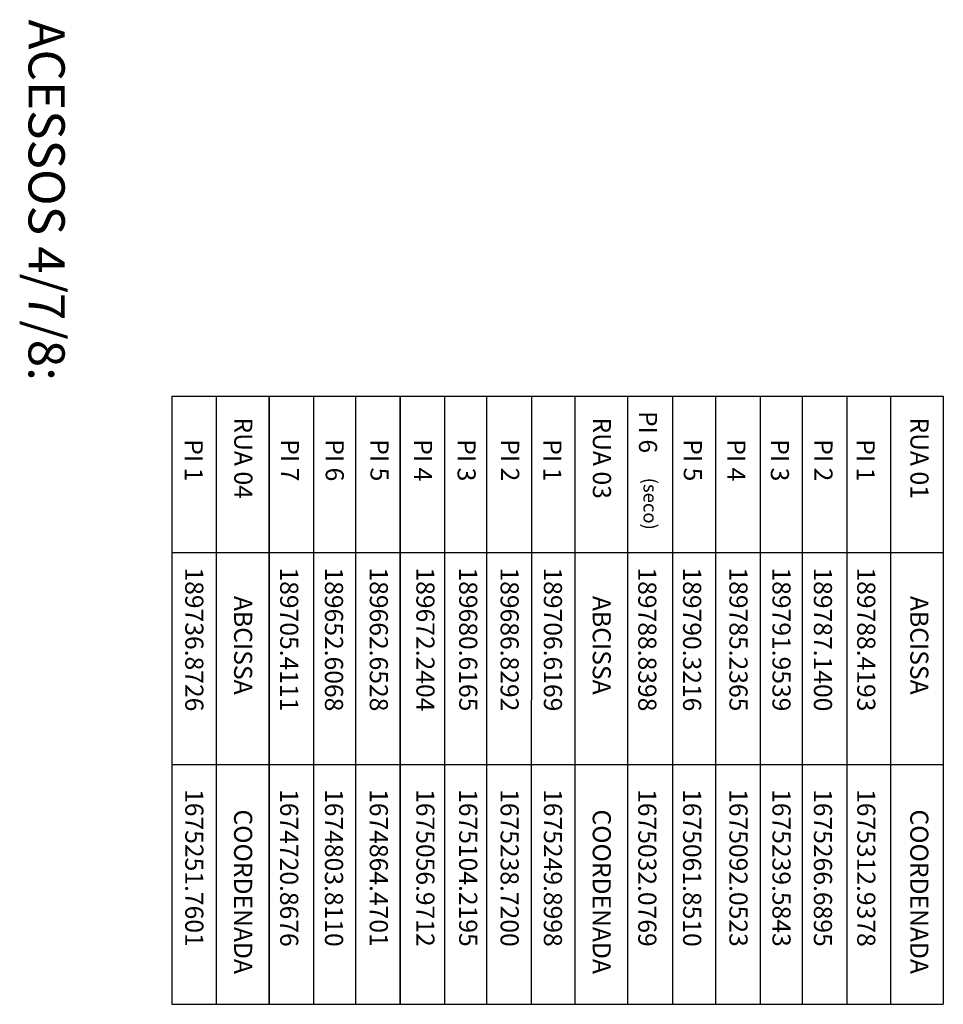
# Model space of a CAD drawing. Units: feet. Extents: x 379956 to 380587, y 2349867 to 2350892.
# Drawn here: x 380082 to 380133, y 2350133 to 2350187 of the extents above; entities that cross this region are included whole.
import ezdxf

# ---------------------------------------------------------------- set-up
doc = ezdxf.new("R2010")
doc.units = ezdxf.units.FT
doc.header["$MEASUREMENT"] = 0
doc.layers.add('TEXTOS', color=2, linetype='CONTINUOUS')
doc.styles.get("Standard").update_dxf_attribs({"font": 'txt.shx', "height": 1})

msp = doc.modelspace()

# ---------------------------------------------------------------- linework, layer by layer
at = {"layer": 'TEXTOS'}
for p, q in [((380090.49702, 2350166.50764, 170.19082), (380090.49664, 2350132.92083, 170.19082)), ((380090.49702, 2350166.50764, 170.19082), (380133.1136, 2350166.50716, 170.19082)), ((380092.93562, 2350166.50761, 170.19082), (380092.93524, 2350132.9208, 170.19082)), ((380095.85828, 2350132.92077, 170.19082), (380095.85866, 2350166.50758, 170.19082)), ((380095.85866, 2350166.50758, 170.19082), (380095.85828, 2350132.92077, 170.19082)), ((380098.30826, 2350166.50755, 170.19082), (380098.30788, 2350132.92074, 170.19082)), ((380100.63187, 2350166.50752, 170.19082), (380100.63149, 2350132.92071, 170.19082)), ((380103.10491, 2350132.92069, 170.19082), (380103.10529, 2350166.50749, 170.19082)), ((380103.10529, 2350166.50749, 170.19082), (380103.10491, 2350132.92069, 170.19082)), ((380105.55489, 2350166.50747, 170.19082), (380105.55451, 2350132.92066, 170.19082)), ((380107.8785, 2350166.50744, 170.19082), (380107.87812, 2350132.92063, 170.19082)), ((380110.35192, 2350166.50741, 170.19082), (380110.35154, 2350132.9206, 170.19082)), ((380112.75044, 2350166.50739, 170.19082), (380112.75006, 2350132.92058, 170.19082)), ((380115.67348, 2350166.50735, 170.19082), (380115.6731, 2350132.92055, 170.19082)), ((380118.1469, 2350166.50733, 170.19082), (380118.14652, 2350132.92052, 170.19082)), ((380120.54504, 2350132.92049, 170.19082), (380120.54541, 2350166.5073, 170.19082)), ((380122.99501, 2350166.50727, 170.19082), (380122.99463, 2350132.92046, 170.19082)), ((380125.31862, 2350166.50725, 170.19082), (380125.31825, 2350132.92044, 170.19082)), ((380127.79204, 2350166.50722, 170.19082), (380127.79167, 2350132.92041, 170.19082)), ((380130.19056, 2350166.50719, 170.19082), (380130.19018, 2350132.92038, 170.19082)), ((380133.1136, 2350166.50716, 170.19082), (380133.11322, 2350132.92035, 170.19082)), ((380090.49692, 2350157.87642, 170.19082), (380133.1135, 2350157.87594, 170.19082)), ((380090.49679, 2350146.16764, 170.19082), (380133.11337, 2350146.16716, 170.19082)), ((380090.49664, 2350132.92083, 170.19082), (380133.11322, 2350132.92035, 170.19082))]:
    msp.add_line(p, q, dxfattribs=at)

# ---------------------------------------------------------------- texts
at = {"layer": 'TEXTOS', "width": 35.214525, "attachment_point": 1, "rotation": 269.999359}
for s, insert, char_height in [('\\fArial|b1|i0|c0|p34;ACESSOS 4/7/8:', (380084.57224, 2350187.31728, 170.19082), 2), ('PI 6', (380117.30007, 2350165.69143, 170.19082), 1), ('\\fArial|b1|i0|c0|p34;RUA 04', (380094.93863, 2350165.33772, 170.19082), 1), ('\\fArial|b1|i0|c0|p34;RUA 03', (380114.75344, 2350165.3375, 170.19082), 1), ('\\fArial|b1|i0|c0|p34;RUA 01', (380132.29712, 2350165.3373, 170.19082), 1), ('PI 1', (380092.20083, 2350164.13336, 170.19082), 1), ('PI 7', (380097.51377, 2350164.1333, 170.19082), 1), ('PI 6', (380099.98968, 2350164.13328, 170.19082), 1), ('PI 5', (380102.46558, 2350164.13325, 170.19082), 1), ('PI 4', (380104.87078, 2350164.13322, 170.19082), 1), ('PI 3', (380107.27597, 2350164.13319, 170.19082), 1), ('PI 2', (380109.68116, 2350164.13317, 170.19082), 1), ('PI 1', (380112.01564, 2350164.13314, 170.19082), 1), ('PI 5', (380119.77596, 2350164.13305, 170.19082), 1), ('PI 4', (380122.18115, 2350164.13303, 170.19082), 1), ('PI 3', (380124.58634, 2350164.133, 170.19082), 1), ('PI 2', (380126.99154, 2350164.13297, 170.19082), 1), ('PI 1', (380129.32602, 2350164.13295, 170.19082), 1), ('(seco)', (380117.30003, 2350162.00755, 170.19082), 0.75), ('189736.8726', (380092.23204, 2350157.05116, 170.19082), 1), ('189705.4111', (380097.47427, 2350157.0511, 170.19082), 1), ('189652.6068', (380099.95018, 2350157.05107, 170.19082), 1), ('189662.6528', (380102.42608, 2350157.05104, 170.19082), 1), ('189672.2404', (380105.00051, 2350157.05101, 170.19082), 1), ('189680.6165', (380107.3645, 2350157.05099, 170.19082), 1), ('189686.8292', (380109.65359, 2350157.05096, 170.19082), 1), ('189706.6169', (380112.04686, 2350157.05093, 170.19082), 1), ('189788.8398', (380117.26055, 2350157.05088, 170.19082), 1), ('189790.3216', (380119.73646, 2350157.05085, 170.19082), 1), ('189785.2365', (380122.29761, 2350157.05082, 170.19082), 1), ('189791.9539', (380124.67488, 2350157.05079, 170.19082), 1), ('189787.1400', (380126.96396, 2350157.05077, 170.19082), 1), ('189788.4193', (380129.35723, 2350157.05074, 170.19082), 1), ('ABCISSA', (380094.92923, 2350155.47485, 170.19082), 1), ('ABCISSA', (380114.74405, 2350155.47463, 170.19082), 1), ('ABCISSA', (380132.28773, 2350155.47444, 170.19082), 1), ('1675251.7601', (380092.2319, 2350144.80893, 170.19082), 1), ('1674720.8676', (380097.47413, 2350144.80887, 170.19082), 1), ('1674803.8110', (380099.95004, 2350144.80884, 170.19082), 1), ('1674864.4701', (380102.42595, 2350144.80881, 170.19082), 1), ('1675056.9712', (380105.00037, 2350144.80878, 170.19082), 1), ('1675104.2195', (380107.36436, 2350144.80876, 170.19082), 1), ('1675238.7200', (380109.65345, 2350144.80873, 170.19082), 1), ('1675249.8998', (380112.04672, 2350144.80871, 170.19082), 1), ('1675032.0769', (380117.26042, 2350144.80865, 170.19082), 1), ('1675061.8510', (380119.73632, 2350144.80862, 170.19082), 1), ('1675092.0523', (380122.29747, 2350144.80859, 170.19082), 1), ('1675239.5843', (380124.67474, 2350144.80856, 170.19082), 1), ('1675266.6895', (380126.96383, 2350144.80854, 170.19082), 1), ('1675312.9378', (380129.35709, 2350144.80851, 170.19082), 1), ('COORDENADA', (380094.9291, 2350143.68293, 170.19082), 1), ('COORDENADA', (380114.74392, 2350143.68271, 170.19082), 1), ('COORDENADA', (380132.28759, 2350143.68252, 170.19082), 1)]:
    msp.add_mtext(s, dxfattribs=dict(at, insert=insert, char_height=char_height))

doc.saveas('drawing.dxf')
